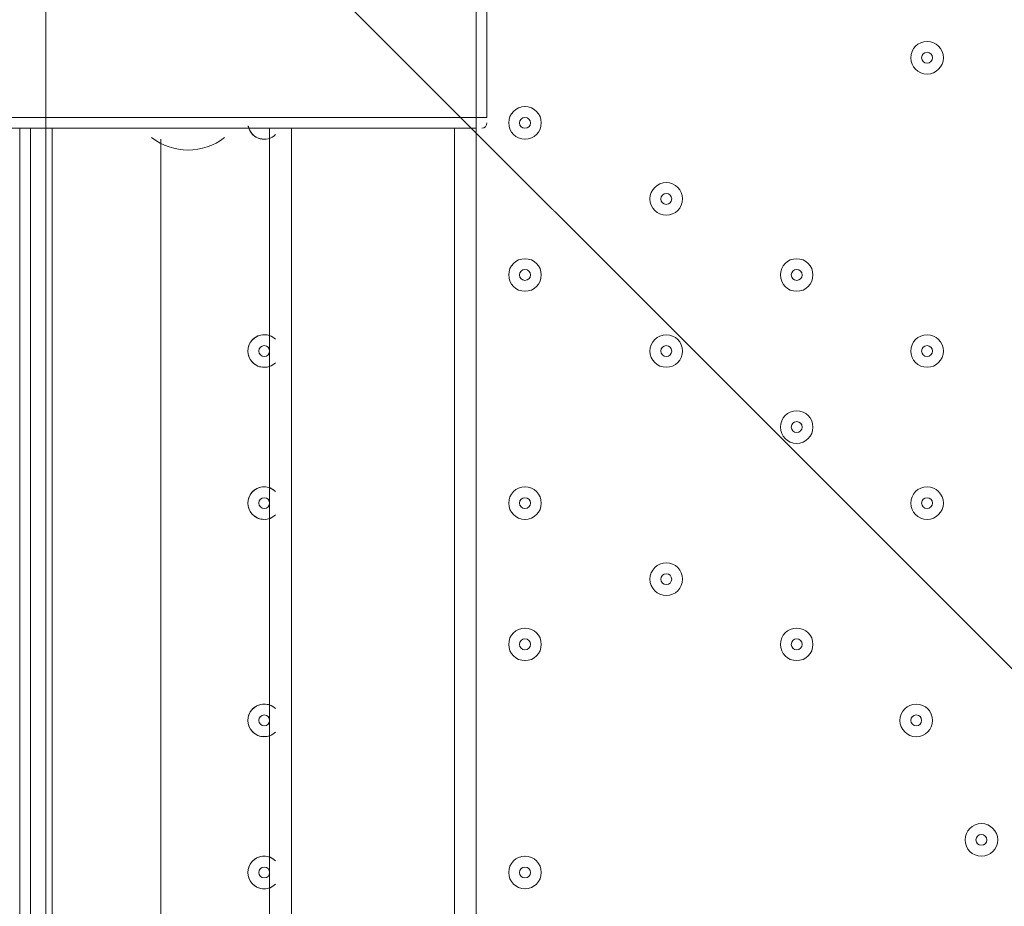
# Model space of a CAD drawing. Units: millimetres. Extents: x 2267 to 12598, y -11592 to -6107.
# Drawn here: x 9339 to 9659, y -9149 to -8861 of the extents above; entities that cross this region are included whole.
import ezdxf

# ---------------------------------------------------------------- set-up
doc = ezdxf.new("R2010")
doc.units = ezdxf.units.MM
doc.header["$MEASUREMENT"] = 0
doc.linetypes.add('AI-Linetype-0', pattern=[211.666667, 105.833333, -105.833333])
doc.layers.add('Work Layer', color=7, linetype='Continuous', lineweight=0)

# ---------------------------------------------------------------- blocks, each defined once
blk = doc.blocks.new('Block_0')
at = {"layer": 'Work Layer', "color": 253, "lineweight": 9}
for points, knots in [([(10307.1, -10410.85), (10307.1, -10410.85), (6976.31, -7080.06), (6976.31, -7080.06), (6976.31, -7080.06), (6269.2, -7080.06), (6269.2, -7080.06), (6269.2, -7080.06), (9805.04, -10615.9), (9805.04, -10615.9), (9984.97, -10574.3), (10154.08, -10504.54), (10307.1, -10410.85)], [0, 0, 0, 0, 1, 1, 1, 2, 2, 2, 3, 3, 3, 4, 4, 4, 4]), ([(10965.65, -9669.4), (10965.65, -9669.4), (8376.31, -7080.06), (8376.31, -7080.06), (8376.31, -7080.06), (7669.2, -7080.06), (7669.2, -7080.06), (7669.2, -7080.06), (10685.22, -10096.08), (10685.22, -10096.08), (10798.94, -9969.59), (10893.7, -9825.85), (10965.65, -9669.4)], [0, 0, 0, 0, 1, 1, 1, 2, 2, 2, 3, 3, 3, 4, 4, 4, 4]), ([(11120.78, -8960.05), (11120.78, -8960.05), (11120.78, -8780.06), (11120.78, -8780.06), (11120.78, -8640.69), (11103.64, -8505.38), (11072, -8375.75), (11072, -8375.75), (9825.09, -7128.84), (9825.09, -7128.84), (9695.46, -7097.2), (9560.15, -7080.06), (9420.78, -7080.06), (9420.78, -7080.06), (9069.2, -7080.06), (9069.2, -7080.06), (9069.2, -7080.06), (11112.78, -9123.64), (11112.78, -9123.64), (11117.92, -9069.78), (11120.78, -9015.25), (11120.78, -8960.05)], [0, 0, 0, 0, 1, 1, 1, 2, 2, 2, 3, 3, 3, 4, 4, 4, 5, 5, 5, 6, 6, 6, 7, 7, 7, 7])]:
    blk.add_open_spline(points, degree=3, knots=knots, dxfattribs=at)
blk = doc.blocks.new('Block_1')
at = {"layer": 'Work Layer', "color": 7, "lineweight": 9}
for p, q in [((9487.11, -8850.61), (9487.11, -8892.94)), ((9490.64, -8892.94), (9490.64, -8850.61)), ((9487.11, -8892.94), (5354.44, -8892.94)), ((9487.11, -8892.94), (9490.64, -8892.94)), ((9487.11, -8892.94), (9487.11, -8892.94)), ((9490.64, -8892.94), (9490.64, -8892.94)), ((9487.11, -8896.47), (5354.44, -8896.47)), ((9338.94, -9295.11), (9338.94, -8896.47)), ((9349.53, -8896.47), (9349.53, -9295.11)), ((9381.28, -8896.47), (9405.97, -8896.47)), ((9381.28, -8896.47), (9381.28, -8896.47)), ((9405.97, -8896.47), (9405.97, -8896.47)), ((9420.08, -8896.47), (9420.08, -9295.11)), ((9427.14, -8896.47), (9427.14, -9362.13)), ((9480.06, -8896.47), (9480.06, -9362.13)), ((9487.11, -8896.47), (9487.11, -9362.13)), ((9384.8, -9288.05), (9384.8, -8900))]:
    blk.add_line(p, q, dxfattribs=at)
for points in [[(9487.11, -8892.94), (9487.11, -8850.61), (9490.64, -8850.61)], [(9487.11, -8896.47), (9487.11, -8896.47), (9487.11, -8892.94), (9487.11, -8850.61)], [(9487.11, -8892.94), (9487.11, -8892.94), (9487.11, -8896.47)], [(9338.94, -9295.11), (9342.47, -9295.11), (9342.47, -8896.47)]]:
    blk.add_lwpolyline(points, dxfattribs=at)
for points, knots in [([(9638.81, -8873.54), (9638.81, -8870.61), (9636.44, -8868.25), (9633.51, -8868.25), (9630.58, -8868.25), (9628.22, -8870.61), (9628.22, -8873.54), (9628.22, -8876.47), (9630.58, -8878.83), (9633.51, -8878.83), (9636.44, -8878.83), (9638.81, -8876.47), (9638.81, -8873.54)], [0, 0, 0, 0, 1, 1, 1, 2, 2, 2, 3, 3, 3, 4, 4, 4, 4]), ([(9628.22, -8873.54), (9628.22, -8876.47), (9630.58, -8878.83), (9633.51, -8878.83), (9636.44, -8878.83), (9638.81, -8876.47), (9638.81, -8873.54), (9638.81, -8870.61), (9636.44, -8868.25), (9633.51, -8868.25), (9630.58, -8868.25), (9628.22, -8870.61), (9628.22, -8873.54)], [0, 0, 0, 0, 1, 1, 1, 2, 2, 2, 3, 3, 3, 4, 4, 4, 4]), ([(9631.75, -8873.54), (9631.75, -8874.53), (9632.52, -8875.3), (9633.51, -8875.3), (9634.5, -8875.3), (9635.28, -8874.53), (9635.28, -8873.54), (9635.28, -8872.55), (9634.5, -8871.77), (9633.51, -8871.77), (9632.52, -8871.77), (9631.75, -8872.55), (9631.75, -8873.54)], [0, 0, 0, 0, 1, 1, 1, 2, 2, 2, 3, 3, 3, 4, 4, 4, 4]), ([(9508.28, -8894.7), (9508.28, -8891.78), (9505.91, -8889.41), (9502.99, -8889.41), (9500.06, -8889.41), (9497.69, -8891.78), (9497.69, -8894.7), (9497.69, -8897.63), (9500.06, -8900), (9502.99, -8900), (9505.91, -8900), (9508.28, -8897.63), (9508.28, -8894.7)], [0, 0, 0, 0, 1, 1, 1, 2, 2, 2, 3, 3, 3, 4, 4, 4, 4]), ([(9497.69, -8894.7), (9497.69, -8897.63), (9500.06, -8900), (9502.98, -8900), (9505.91, -8900), (9508.28, -8897.63), (9508.28, -8894.7), (9508.28, -8891.78), (9505.91, -8889.41), (9502.98, -8889.41), (9500.06, -8889.41), (9497.69, -8891.78), (9497.69, -8894.7)], [0, 0, 0, 0, 1, 1, 1, 2, 2, 2, 3, 3, 3, 4, 4, 4, 4]), ([(9501.22, -8894.7), (9501.22, -8895.69), (9502, -8896.47), (9502.98, -8896.47), (9503.97, -8896.47), (9504.75, -8895.69), (9504.75, -8894.7), (9504.75, -8893.72), (9503.97, -8892.94), (9502.98, -8892.94), (9502, -8892.94), (9501.22, -8893.72), (9501.22, -8894.7)], [0, 0, 0, 0, 1, 1, 1, 2, 2, 2, 3, 3, 3, 4, 4, 4, 4]), ([(9413.12, -8895.68), (9413.45, -8897.45), (9414.67, -8898.95), (9416.37, -8899.63), (9418.04, -8900.28), (9419.97, -8900.06), (9421.43, -8899)], [0, 0, 0, 0, 1, 1, 1, 2, 2, 2, 2]), ([(9413.16, -8895.86), (9413.57, -8897.72), (9414.95, -8899.22), (9416.81, -8899.78), (9418.63, -8900.31), (9420.62, -8899.83), (9421.99, -8898.51)], [0, 0, 0, 0, 1, 1, 1, 2, 2, 2, 2]), ([(9554.14, -8919.4), (9554.14, -8916.47), (9551.77, -8914.11), (9548.85, -8914.11), (9545.92, -8914.11), (9543.55, -8916.47), (9543.55, -8919.4), (9543.55, -8922.33), (9545.92, -8924.69), (9548.85, -8924.69), (9551.77, -8924.69), (9554.14, -8922.33), (9554.14, -8919.4)], [0, 0, 0, 0, 1, 1, 1, 2, 2, 2, 3, 3, 3, 4, 4, 4, 4]), ([(9543.55, -8919.4), (9543.55, -8922.33), (9545.92, -8924.69), (9548.85, -8924.69), (9551.77, -8924.69), (9554.14, -8922.33), (9554.14, -8919.4), (9554.14, -8916.47), (9551.77, -8914.11), (9548.85, -8914.11), (9545.92, -8914.11), (9543.55, -8916.47), (9543.55, -8919.4)], [0, 0, 0, 0, 1, 1, 1, 2, 2, 2, 3, 3, 3, 4, 4, 4, 4]), ([(9547.08, -8919.4), (9547.08, -8920.39), (9547.86, -8921.16), (9548.85, -8921.16), (9549.83, -8921.16), (9550.61, -8920.39), (9550.61, -8919.4), (9550.61, -8918.41), (9549.83, -8917.63), (9548.85, -8917.63), (9547.86, -8917.63), (9547.08, -8918.41), (9547.08, -8919.4)], [0, 0, 0, 0, 1, 1, 1, 2, 2, 2, 3, 3, 3, 4, 4, 4, 4]), ([(9508.28, -8944.09), (9508.28, -8941.17), (9505.91, -8938.8), (9502.99, -8938.8), (9500.06, -8938.8), (9497.69, -8941.17), (9497.69, -8944.09), (9497.69, -8947.02), (9500.06, -8949.39), (9502.99, -8949.39), (9505.91, -8949.39), (9508.28, -8947.02), (9508.28, -8944.09)], [0, 0, 0, 0, 1, 1, 1, 2, 2, 2, 3, 3, 3, 4, 4, 4, 4]), ([(9497.69, -8944.09), (9497.69, -8947.02), (9500.06, -8949.39), (9502.98, -8949.39), (9505.91, -8949.39), (9508.28, -8947.02), (9508.28, -8944.09), (9508.28, -8941.17), (9505.91, -8938.8), (9502.98, -8938.8), (9500.06, -8938.8), (9497.69, -8941.17), (9497.69, -8944.09)], [0, 0, 0, 0, 1, 1, 1, 2, 2, 2, 3, 3, 3, 4, 4, 4, 4]), ([(9596.47, -8944.09), (9596.47, -8941.17), (9594.11, -8938.8), (9591.18, -8938.8), (9588.25, -8938.8), (9585.89, -8941.17), (9585.89, -8944.09), (9585.89, -8947.02), (9588.25, -8949.39), (9591.18, -8949.39), (9594.11, -8949.39), (9596.47, -8947.02), (9596.47, -8944.09)], [0, 0, 0, 0, 1, 1, 1, 2, 2, 2, 3, 3, 3, 4, 4, 4, 4]), ([(9585.89, -8944.09), (9585.89, -8947.02), (9588.25, -8949.39), (9591.18, -8949.39), (9594.11, -8949.39), (9596.47, -8947.02), (9596.47, -8944.09), (9596.47, -8941.17), (9594.11, -8938.8), (9591.18, -8938.8), (9588.25, -8938.8), (9585.89, -8941.17), (9585.89, -8944.09)], [0, 0, 0, 0, 1, 1, 1, 2, 2, 2, 3, 3, 3, 4, 4, 4, 4]), ([(9501.22, -8944.09), (9501.22, -8945.08), (9502, -8945.86), (9502.98, -8945.86), (9503.97, -8945.86), (9504.75, -8945.08), (9504.75, -8944.09), (9504.75, -8943.11), (9503.97, -8942.33), (9502.98, -8942.33), (9502, -8942.33), (9501.22, -8943.11), (9501.22, -8944.09)], [0, 0, 0, 0, 1, 1, 1, 2, 2, 2, 3, 3, 3, 4, 4, 4, 4]), ([(9589.42, -8944.09), (9589.42, -8945.08), (9590.19, -8945.86), (9591.18, -8945.86), (9592.17, -8945.86), (9592.94, -8945.08), (9592.94, -8944.09), (9592.94, -8943.11), (9592.17, -8942.33), (9591.18, -8942.33), (9590.19, -8942.33), (9589.42, -8943.11), (9589.42, -8944.09)], [0, 0, 0, 0, 1, 1, 1, 2, 2, 2, 3, 3, 3, 4, 4, 4, 4]), ([(9421.99, -8964.98), (9419.91, -8962.97), (9416.59, -8963.01), (9414.56, -8965.07), (9412.52, -8967.12), (9412.51, -8970.44), (9414.55, -8972.5), (9416.58, -8974.56), (9419.9, -8974.62), (9421.98, -8972.61)], [0, 0, 0, 0, 1, 1, 1, 2, 2, 2, 3, 3, 3, 3]), ([(9421.43, -8964.51), (9419.24, -8962.91), (9416.21, -8963.24), (9414.4, -8965.24), (9412.57, -8967.27), (9412.58, -8970.32), (9414.39, -8972.34), (9416.19, -8974.35), (9419.24, -8974.65), (9421.44, -8973.07)], [0, 0, 0, 0, 1, 1, 1, 2, 2, 2, 3, 3, 3, 3]), ([(9554.14, -8968.79), (9554.14, -8965.86), (9551.77, -8963.5), (9548.85, -8963.5), (9545.92, -8963.5), (9543.55, -8965.86), (9543.55, -8968.79), (9543.55, -8971.72), (9545.92, -8974.08), (9548.85, -8974.08), (9551.77, -8974.08), (9554.14, -8971.72), (9554.14, -8968.79)], [0, 0, 0, 0, 1, 1, 1, 2, 2, 2, 3, 3, 3, 4, 4, 4, 4]), ([(9543.55, -8968.79), (9543.55, -8971.72), (9545.92, -8974.08), (9548.85, -8974.08), (9551.77, -8974.08), (9554.14, -8971.72), (9554.14, -8968.79), (9554.14, -8965.86), (9551.77, -8963.5), (9548.85, -8963.5), (9545.92, -8963.5), (9543.55, -8965.86), (9543.55, -8968.79)], [0, 0, 0, 0, 1, 1, 1, 2, 2, 2, 3, 3, 3, 4, 4, 4, 4]), ([(9638.81, -8968.79), (9638.81, -8965.86), (9636.44, -8963.5), (9633.51, -8963.5), (9630.58, -8963.5), (9628.22, -8965.86), (9628.22, -8968.79), (9628.22, -8971.72), (9630.58, -8974.08), (9633.51, -8974.08), (9636.44, -8974.08), (9638.81, -8971.72), (9638.81, -8968.79)], [0, 0, 0, 0, 1, 1, 1, 2, 2, 2, 3, 3, 3, 4, 4, 4, 4]), ([(9628.22, -8968.79), (9628.22, -8971.72), (9630.58, -8974.08), (9633.51, -8974.08), (9636.44, -8974.08), (9638.81, -8971.72), (9638.81, -8968.79), (9638.81, -8965.86), (9636.44, -8963.5), (9633.51, -8963.5), (9630.58, -8963.5), (9628.22, -8965.86), (9628.22, -8968.79)], [0, 0, 0, 0, 1, 1, 1, 2, 2, 2, 3, 3, 3, 4, 4, 4, 4]), ([(9416.56, -8968.79), (9416.56, -8969.78), (9417.33, -8970.55), (9418.32, -8970.55), (9419.31, -8970.55), (9420.08, -8969.78), (9420.08, -8968.79), (9420.08, -8967.8), (9419.31, -8967.02), (9418.32, -8967.02), (9417.33, -8967.02), (9416.56, -8967.8), (9416.56, -8968.79)], [0, 0, 0, 0, 1, 1, 1, 2, 2, 2, 3, 3, 3, 4, 4, 4, 4]), ([(9547.08, -8968.79), (9547.08, -8969.78), (9547.86, -8970.55), (9548.85, -8970.55), (9549.83, -8970.55), (9550.61, -8969.78), (9550.61, -8968.79), (9550.61, -8967.8), (9549.83, -8967.02), (9548.85, -8967.02), (9547.86, -8967.02), (9547.08, -8967.8), (9547.08, -8968.79)], [0, 0, 0, 0, 1, 1, 1, 2, 2, 2, 3, 3, 3, 4, 4, 4, 4]), ([(9631.75, -8968.79), (9631.75, -8969.78), (9632.52, -8970.55), (9633.51, -8970.55), (9634.5, -8970.55), (9635.28, -8969.78), (9635.28, -8968.79), (9635.28, -8967.8), (9634.5, -8967.02), (9633.51, -8967.02), (9632.52, -8967.02), (9631.75, -8967.8), (9631.75, -8968.79)], [0, 0, 0, 0, 1, 1, 1, 2, 2, 2, 3, 3, 3, 4, 4, 4, 4]), ([(9596.47, -8993.48), (9596.47, -8990.55), (9594.11, -8988.19), (9591.18, -8988.19), (9588.25, -8988.19), (9585.89, -8990.55), (9585.89, -8993.48), (9585.89, -8996.41), (9588.25, -8998.77), (9591.18, -8998.77), (9594.11, -8998.77), (9596.47, -8996.41), (9596.47, -8993.48)], [0, 0, 0, 0, 1, 1, 1, 2, 2, 2, 3, 3, 3, 4, 4, 4, 4]), ([(9585.89, -8993.48), (9585.89, -8996.41), (9588.25, -8998.77), (9591.18, -8998.77), (9594.11, -8998.77), (9596.47, -8996.41), (9596.47, -8993.48), (9596.47, -8990.55), (9594.11, -8988.19), (9591.18, -8988.19), (9588.25, -8988.19), (9585.89, -8990.55), (9585.89, -8993.48)], [0, 0, 0, 0, 1, 1, 1, 2, 2, 2, 3, 3, 3, 4, 4, 4, 4]), ([(9589.42, -8993.48), (9589.42, -8994.47), (9590.19, -8995.25), (9591.18, -8995.25), (9592.17, -8995.25), (9592.94, -8994.47), (9592.94, -8993.48), (9592.94, -8992.49), (9592.17, -8991.72), (9591.18, -8991.72), (9590.19, -8991.72), (9589.42, -8992.49), (9589.42, -8993.48)], [0, 0, 0, 0, 1, 1, 1, 2, 2, 2, 3, 3, 3, 4, 4, 4, 4]), ([(9421.99, -9014.37), (9419.91, -9012.36), (9416.59, -9012.4), (9414.56, -9014.45), (9412.52, -9016.51), (9412.51, -9019.83), (9414.55, -9021.89), (9416.58, -9023.95), (9419.9, -9024.01), (9421.98, -9022)], [0, 0, 0, 0, 1, 1, 1, 2, 2, 2, 3, 3, 3, 3]), ([(9421.43, -9013.9), (9419.24, -9012.3), (9416.21, -9012.63), (9414.4, -9014.63), (9412.57, -9016.66), (9412.58, -9019.71), (9414.39, -9021.73), (9416.19, -9023.74), (9419.24, -9024.04), (9421.44, -9022.46)], [0, 0, 0, 0, 1, 1, 1, 2, 2, 2, 3, 3, 3, 3]), ([(9508.28, -9018.18), (9508.28, -9015.25), (9505.91, -9012.89), (9502.99, -9012.89), (9500.06, -9012.89), (9497.69, -9015.25), (9497.69, -9018.18), (9497.69, -9021.1), (9500.06, -9023.47), (9502.99, -9023.47), (9505.91, -9023.47), (9508.28, -9021.1), (9508.28, -9018.18)], [0, 0, 0, 0, 1, 1, 1, 2, 2, 2, 3, 3, 3, 4, 4, 4, 4]), ([(9497.69, -9018.18), (9497.69, -9021.1), (9500.06, -9023.47), (9502.98, -9023.47), (9505.91, -9023.47), (9508.28, -9021.1), (9508.28, -9018.18), (9508.28, -9015.25), (9505.91, -9012.89), (9502.98, -9012.89), (9500.06, -9012.89), (9497.69, -9015.25), (9497.69, -9018.18)], [0, 0, 0, 0, 1, 1, 1, 2, 2, 2, 3, 3, 3, 4, 4, 4, 4]), ([(9638.81, -9018.18), (9638.81, -9015.25), (9636.44, -9012.89), (9633.51, -9012.89), (9630.58, -9012.89), (9628.22, -9015.25), (9628.22, -9018.18), (9628.22, -9021.1), (9630.58, -9023.47), (9633.51, -9023.47), (9636.44, -9023.47), (9638.81, -9021.1), (9638.81, -9018.18)], [0, 0, 0, 0, 1, 1, 1, 2, 2, 2, 3, 3, 3, 4, 4, 4, 4]), ([(9628.22, -9018.18), (9628.22, -9021.1), (9630.58, -9023.47), (9633.51, -9023.47), (9636.44, -9023.47), (9638.81, -9021.1), (9638.81, -9018.18), (9638.81, -9015.25), (9636.44, -9012.89), (9633.51, -9012.89), (9630.58, -9012.89), (9628.22, -9015.25), (9628.22, -9018.18)], [0, 0, 0, 0, 1, 1, 1, 2, 2, 2, 3, 3, 3, 4, 4, 4, 4]), ([(9416.56, -9018.18), (9416.56, -9019.16), (9417.33, -9019.94), (9418.32, -9019.94), (9419.31, -9019.94), (9420.08, -9019.16), (9420.08, -9018.18), (9420.08, -9017.19), (9419.31, -9016.41), (9418.32, -9016.41), (9417.33, -9016.41), (9416.56, -9017.19), (9416.56, -9018.18)], [0, 0, 0, 0, 1, 1, 1, 2, 2, 2, 3, 3, 3, 4, 4, 4, 4]), ([(9501.22, -9018.18), (9501.22, -9019.16), (9502, -9019.94), (9502.98, -9019.94), (9503.97, -9019.94), (9504.75, -9019.16), (9504.75, -9018.18), (9504.75, -9017.19), (9503.97, -9016.41), (9502.98, -9016.41), (9502, -9016.41), (9501.22, -9017.19), (9501.22, -9018.18)], [0, 0, 0, 0, 1, 1, 1, 2, 2, 2, 3, 3, 3, 4, 4, 4, 4]), ([(9631.75, -9018.18), (9631.75, -9019.16), (9632.52, -9019.94), (9633.51, -9019.94), (9634.5, -9019.94), (9635.28, -9019.16), (9635.28, -9018.18), (9635.28, -9017.19), (9634.5, -9016.41), (9633.51, -9016.41), (9632.52, -9016.41), (9631.75, -9017.19), (9631.75, -9018.18)], [0, 0, 0, 0, 1, 1, 1, 2, 2, 2, 3, 3, 3, 4, 4, 4, 4]), ([(9554.14, -9042.87), (9554.14, -9039.94), (9551.77, -9037.58), (9548.85, -9037.58), (9545.92, -9037.58), (9543.55, -9039.94), (9543.55, -9042.87), (9543.55, -9045.8), (9545.92, -9048.16), (9548.85, -9048.16), (9551.77, -9048.16), (9554.14, -9045.8), (9554.14, -9042.87)], [0, 0, 0, 0, 1, 1, 1, 2, 2, 2, 3, 3, 3, 4, 4, 4, 4]), ([(9543.55, -9042.87), (9543.55, -9045.8), (9545.92, -9048.16), (9548.85, -9048.16), (9551.77, -9048.16), (9554.14, -9045.8), (9554.14, -9042.87), (9554.14, -9039.94), (9551.77, -9037.58), (9548.85, -9037.58), (9545.92, -9037.58), (9543.55, -9039.94), (9543.55, -9042.87)], [0, 0, 0, 0, 1, 1, 1, 2, 2, 2, 3, 3, 3, 4, 4, 4, 4]), ([(9547.08, -9042.87), (9547.08, -9043.86), (9547.86, -9044.63), (9548.85, -9044.63), (9549.83, -9044.63), (9550.61, -9043.86), (9550.61, -9042.87), (9550.61, -9041.88), (9549.83, -9041.11), (9548.85, -9041.11), (9547.86, -9041.11), (9547.08, -9041.88), (9547.08, -9042.87)], [0, 0, 0, 0, 1, 1, 1, 2, 2, 2, 3, 3, 3, 4, 4, 4, 4]), ([(9508.28, -9064.04), (9508.28, -9061.11), (9505.91, -9058.75), (9502.99, -9058.75), (9500.06, -9058.75), (9497.69, -9061.11), (9497.69, -9064.04), (9497.69, -9066.97), (9500.06, -9069.33), (9502.99, -9069.33), (9505.91, -9069.33), (9508.28, -9066.97), (9508.28, -9064.04)], [0, 0, 0, 0, 1, 1, 1, 2, 2, 2, 3, 3, 3, 4, 4, 4, 4]), ([(9497.69, -9064.04), (9497.69, -9066.97), (9500.06, -9069.33), (9502.98, -9069.33), (9505.91, -9069.33), (9508.28, -9066.97), (9508.28, -9064.04), (9508.28, -9061.11), (9505.91, -9058.75), (9502.98, -9058.75), (9500.06, -9058.75), (9497.69, -9061.11), (9497.69, -9064.04)], [0, 0, 0, 0, 1, 1, 1, 2, 2, 2, 3, 3, 3, 4, 4, 4, 4]), ([(9596.47, -9064.04), (9596.47, -9061.11), (9594.11, -9058.75), (9591.18, -9058.75), (9588.25, -9058.75), (9585.89, -9061.11), (9585.89, -9064.04), (9585.89, -9066.97), (9588.25, -9069.33), (9591.18, -9069.33), (9594.11, -9069.33), (9596.47, -9066.97), (9596.47, -9064.04)], [0, 0, 0, 0, 1, 1, 1, 2, 2, 2, 3, 3, 3, 4, 4, 4, 4]), ([(9585.89, -9064.04), (9585.89, -9066.97), (9588.25, -9069.33), (9591.18, -9069.33), (9594.11, -9069.33), (9596.47, -9066.97), (9596.47, -9064.04), (9596.47, -9061.11), (9594.11, -9058.75), (9591.18, -9058.75), (9588.25, -9058.75), (9585.89, -9061.11), (9585.89, -9064.04)], [0, 0, 0, 0, 1, 1, 1, 2, 2, 2, 3, 3, 3, 4, 4, 4, 4]), ([(9501.22, -9064.04), (9501.22, -9065.03), (9502, -9065.8), (9502.98, -9065.8), (9503.97, -9065.8), (9504.75, -9065.03), (9504.75, -9064.04), (9504.75, -9063.05), (9503.97, -9062.27), (9502.98, -9062.27), (9502, -9062.27), (9501.22, -9063.05), (9501.22, -9064.04)], [0, 0, 0, 0, 1, 1, 1, 2, 2, 2, 3, 3, 3, 4, 4, 4, 4]), ([(9589.42, -9064.04), (9589.42, -9065.03), (9590.19, -9065.8), (9591.18, -9065.8), (9592.17, -9065.8), (9592.94, -9065.03), (9592.94, -9064.04), (9592.94, -9063.05), (9592.17, -9062.27), (9591.18, -9062.27), (9590.19, -9062.27), (9589.42, -9063.05), (9589.42, -9064.04)], [0, 0, 0, 0, 1, 1, 1, 2, 2, 2, 3, 3, 3, 4, 4, 4, 4]), ([(9421.99, -9084.92), (9419.91, -9082.91), (9416.59, -9082.95), (9414.56, -9085.01), (9412.52, -9087.07), (9412.51, -9090.39), (9414.55, -9092.45), (9416.58, -9094.5), (9419.9, -9094.57), (9421.98, -9092.56)], [0, 0, 0, 0, 1, 1, 1, 2, 2, 2, 3, 3, 3, 3]), ([(9421.43, -9084.45), (9419.24, -9082.86), (9416.21, -9083.18), (9414.4, -9085.18), (9412.57, -9087.21), (9412.58, -9090.27), (9414.39, -9092.28), (9416.19, -9094.29), (9419.24, -9094.6), (9421.44, -9093.01)], [0, 0, 0, 0, 1, 1, 1, 2, 2, 2, 3, 3, 3, 3]), ([(9635.28, -9088.73), (9635.28, -9085.8), (9632.91, -9083.44), (9629.99, -9083.44), (9627.06, -9083.44), (9624.69, -9085.8), (9624.69, -9088.73), (9624.69, -9091.66), (9627.06, -9094.02), (9629.99, -9094.02), (9632.91, -9094.02), (9635.28, -9091.66), (9635.28, -9088.73)], [0, 0, 0, 0, 1, 1, 1, 2, 2, 2, 3, 3, 3, 4, 4, 4, 4]), ([(9624.69, -9088.73), (9624.69, -9091.66), (9627.06, -9094.02), (9629.98, -9094.02), (9632.91, -9094.02), (9635.28, -9091.66), (9635.28, -9088.73), (9635.28, -9085.8), (9632.91, -9083.44), (9629.98, -9083.44), (9627.06, -9083.44), (9624.69, -9085.8), (9624.69, -9088.73)], [0, 0, 0, 0, 1, 1, 1, 2, 2, 2, 3, 3, 3, 4, 4, 4, 4]), ([(9416.56, -9088.73), (9416.56, -9089.72), (9417.33, -9090.5), (9418.32, -9090.5), (9419.31, -9090.5), (9420.08, -9089.72), (9420.08, -9088.73), (9420.08, -9087.74), (9419.31, -9086.97), (9418.32, -9086.97), (9417.33, -9086.97), (9416.56, -9087.74), (9416.56, -9088.73)], [0, 0, 0, 0, 1, 1, 1, 2, 2, 2, 3, 3, 3, 4, 4, 4, 4]), ([(9628.22, -9088.73), (9628.22, -9089.72), (9629, -9090.5), (9629.99, -9090.5), (9630.97, -9090.5), (9631.75, -9089.72), (9631.75, -9088.73), (9631.75, -9087.74), (9630.97, -9086.97), (9629.99, -9086.97), (9629, -9086.97), (9628.22, -9087.74), (9628.22, -9088.73)], [0, 0, 0, 0, 1, 1, 1, 2, 2, 2, 3, 3, 3, 4, 4, 4, 4]), ([(9656.44, -9127.54), (9656.44, -9124.61), (9654.08, -9122.25), (9651.15, -9122.25), (9648.22, -9122.25), (9645.86, -9124.61), (9645.86, -9127.54), (9645.86, -9130.47), (9648.22, -9132.83), (9651.15, -9132.83), (9654.08, -9132.83), (9656.44, -9130.47), (9656.44, -9127.54)], [0, 0, 0, 0, 1, 1, 1, 2, 2, 2, 3, 3, 3, 4, 4, 4, 4]), ([(9645.86, -9127.54), (9645.86, -9130.47), (9648.22, -9132.83), (9651.15, -9132.83), (9654.08, -9132.83), (9656.44, -9130.47), (9656.44, -9127.54), (9656.44, -9124.61), (9654.08, -9122.25), (9651.15, -9122.25), (9648.22, -9122.25), (9645.86, -9124.61), (9645.86, -9127.54)], [0, 0, 0, 0, 1, 1, 1, 2, 2, 2, 3, 3, 3, 4, 4, 4, 4]), ([(9649.39, -9127.54), (9649.39, -9128.53), (9650.16, -9129.3), (9651.15, -9129.3), (9652.14, -9129.3), (9652.92, -9128.53), (9652.92, -9127.54), (9652.92, -9126.55), (9652.14, -9125.77), (9651.15, -9125.77), (9650.16, -9125.77), (9649.39, -9126.55), (9649.39, -9127.54)], [0, 0, 0, 0, 1, 1, 1, 2, 2, 2, 3, 3, 3, 4, 4, 4, 4]), ([(9421.99, -9134.31), (9419.91, -9132.3), (9416.59, -9132.34), (9414.56, -9134.4), (9412.52, -9136.46), (9412.51, -9139.78), (9414.55, -9141.84), (9416.58, -9143.89), (9419.9, -9143.95), (9421.98, -9141.94)], [0, 0, 0, 0, 1, 1, 1, 2, 2, 2, 3, 3, 3, 3]), ([(9421.43, -9133.84), (9419.24, -9132.24), (9416.21, -9132.57), (9414.4, -9134.57), (9412.57, -9136.6), (9412.58, -9139.66), (9414.39, -9141.67), (9416.19, -9143.68), (9419.24, -9143.98), (9421.44, -9142.4)], [0, 0, 0, 0, 1, 1, 1, 2, 2, 2, 3, 3, 3, 3]), ([(9508.28, -9138.12), (9508.28, -9135.19), (9505.91, -9132.83), (9502.99, -9132.83), (9500.06, -9132.83), (9497.69, -9135.19), (9497.69, -9138.12), (9497.69, -9141.05), (9500.06, -9143.41), (9502.99, -9143.41), (9505.91, -9143.41), (9508.28, -9141.05), (9508.28, -9138.12)], [0, 0, 0, 0, 1, 1, 1, 2, 2, 2, 3, 3, 3, 4, 4, 4, 4]), ([(9497.69, -9138.12), (9497.69, -9141.05), (9500.06, -9143.41), (9502.98, -9143.41), (9505.91, -9143.41), (9508.28, -9141.05), (9508.28, -9138.12), (9508.28, -9135.19), (9505.91, -9132.83), (9502.98, -9132.83), (9500.06, -9132.83), (9497.69, -9135.19), (9497.69, -9138.12)], [0, 0, 0, 0, 1, 1, 1, 2, 2, 2, 3, 3, 3, 4, 4, 4, 4]), ([(9416.56, -9138.12), (9416.56, -9139.11), (9417.33, -9139.89), (9418.32, -9139.89), (9419.31, -9139.89), (9420.08, -9139.11), (9420.08, -9138.12), (9420.08, -9137.13), (9419.31, -9136.36), (9418.32, -9136.36), (9417.33, -9136.36), (9416.56, -9137.13), (9416.56, -9138.12)], [0, 0, 0, 0, 1, 1, 1, 2, 2, 2, 3, 3, 3, 4, 4, 4, 4]), ([(9501.22, -9138.12), (9501.22, -9139.11), (9502, -9139.89), (9502.98, -9139.89), (9503.97, -9139.89), (9504.75, -9139.11), (9504.75, -9138.12), (9504.75, -9137.13), (9503.97, -9136.36), (9502.98, -9136.36), (9502, -9136.36), (9501.22, -9137.13), (9501.22, -9138.12)], [0, 0, 0, 0, 1, 1, 1, 2, 2, 2, 3, 3, 3, 4, 4, 4, 4])]:
    blk.add_open_spline(points, degree=3, knots=knots, dxfattribs=at)
for points in [[(9488.93, -8896.47), (9489.89, -8896.43), (9490.64, -8895.67), (9490.64, -8894.71)], [(9381.77, -8899.48), (9388.75, -8904.87), (9398.51, -8904.87), (9405.48, -8899.47)]]:
    blk.add_open_spline(points, degree=3, dxfattribs=at)

msp = doc.modelspace()

# ---------------------------------------------------------------- linework, layer by layer
at = {"layer": 'Work Layer', "color": 7, "lineweight": 9}
msp.add_lwpolyline([(9347.43, -9367.82), (9347.43, -8367.82), (10347.43, -8367.82), (10347.43, -9367.82)], close=True, dxfattribs=at)
at = {"layer": 'Work Layer', "color": 1, "linetype": 'AI-Linetype-0', "lineweight": 9}
msp.add_open_spline([(8585.56, -10660.07), (8808.81, -10792.07), (9069.25, -10867.82), (9347.43, -10867.82), (9347.43, -10867.82), (10347.42, -10867.82), (10347.42, -10867.82), (11175.85, -10867.82), (11847.42, -10196.25), (11847.42, -9367.83), (11847.42, -9367.83), (11847.42, -8367.82), (11847.42, -8367.82), (11847.42, -7539.39), (11175.85, -6867.82), (10347.42, -6867.82), (10347.42, -6867.82), (9347.43, -6867.82), (9347.43, -6867.82), (9066.14, -6867.82), (8803, -6945.28), (8578.09, -7080.02)], degree=3, knots=[0, 0, 0, 0, 1, 1, 1, 2, 2, 2, 3, 3, 3, 4, 4, 4, 5, 5, 5, 6, 6, 6, 7, 7, 7, 7], dxfattribs=at)
at = {"layer": 'Work Layer', "color": 1, "lineweight": 9}
msp.add_open_spline([(3720.77, -8780.06), (3720.77, -7841.17), (4481.88, -7080.06), (5420.77, -7080.06), (5420.77, -7080.06), (9420.78, -7080.06), (9420.78, -7080.06), (10359.67, -7080.06), (11120.78, -7841.17), (11120.78, -8780.06), (11120.78, -8780.06), (11120.78, -8960.05), (11120.78, -8960.05), (11120.78, -9898.94), (10359.67, -10660.05), (9420.78, -10660.05), (9420.78, -10660.05), (5420.77, -10660.05), (5420.77, -10660.05), (4481.88, -10660.05), (3720.77, -9898.94), (3720.77, -8960.05), (3720.77, -8960.05), (3720.77, -8780.06), (3720.77, -8780.06)], degree=3, knots=[0, 0, 0, 0, 1, 1, 1, 2, 2, 2, 3, 3, 3, 4, 4, 4, 5, 5, 5, 6, 6, 6, 7, 7, 7, 8, 8, 8, 8], dxfattribs=at)

# ---------------------------------------------------------------- block references
at = {"layer": 'Work Layer'}
for name in ['Block_0', 'Block_1']:
    msp.add_blockref(name, (0, 0), dxfattribs=at)

doc.saveas('drawing.dxf')
